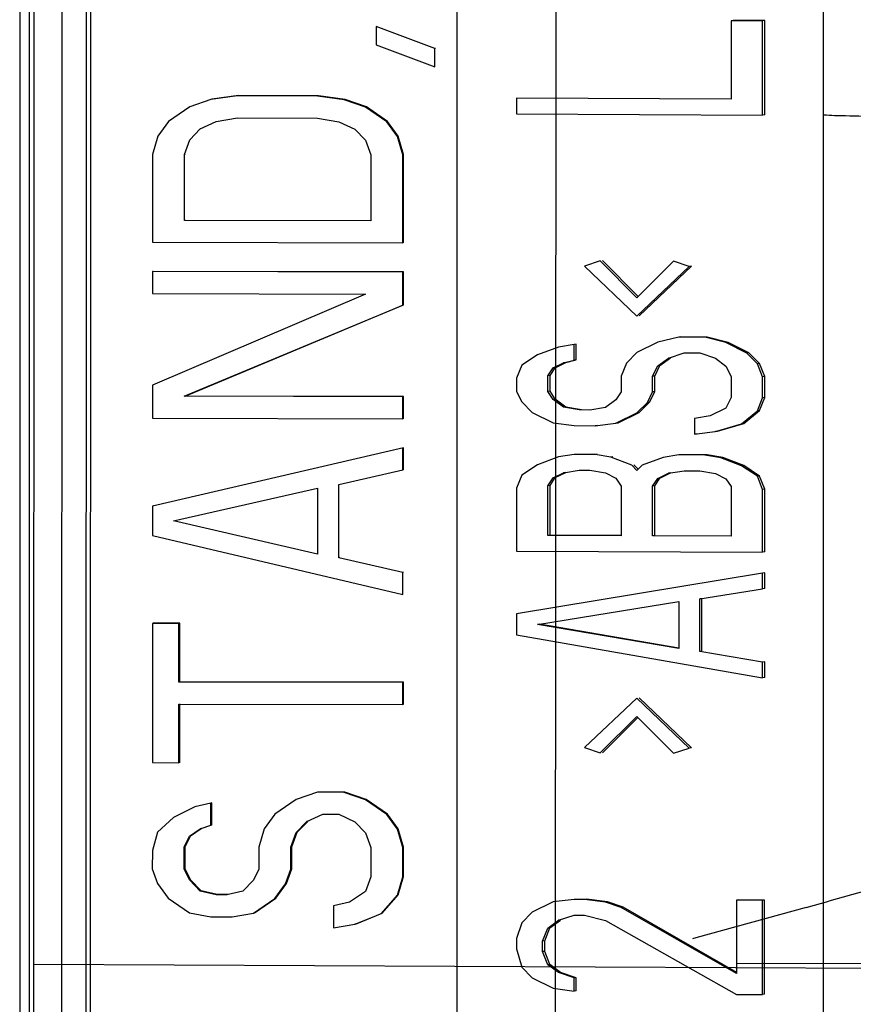
# Model space of a CAD drawing. Units: inches. Extents: x -248 to 3021, y -187 to 1288.
# Drawn here: x 1148 to 1156, y -88 to -79 of the extents above; entities that cross this region are included whole.
import ezdxf

# ---------------------------------------------------------------- set-up
doc = ezdxf.new("R2010")
doc.units = ezdxf.units.IN
doc.header["$LTSCALE"] = 1.21
doc.header["$MEASUREMENT"] = 0
for name, color, linetype in [('5_ALL_CURVES', 7, 'CONTINUOUS'), ('6_ALL_SURFS', 7, 'CONTINUOUS'), ('7_ALL_FEATURES', 7, 'CONTINUOUS')]:
    doc.layers.add(name, color=color, linetype=linetype)

msp = doc.modelspace()

# ---------------------------------------------------------------- linework, layer by layer
at = {"layer": '5_ALL_CURVES', "linetype": 'Continuous'}
for p, q in [((1153.07441, -101.59293), (1153.10509, -63.11688)), ((1184.60419, -87.6959), (1148.1042, -87.52291)), ((1154.81348, -87.51209), (1179.73596, -87.51402))]:
    msp.add_line(p, q, dxfattribs=at)
at = {"layer": '6_ALL_SURFS', "linetype": 'Continuous'}
for p, q in [((1148.10281, -105.50693), (1148.10622, -61.48423)), ((1148.60304, -102.58165), (1148.60607, -63.48375))]:
    msp.add_line(p, q, dxfattribs=at)
at = {"layer": '7_ALL_FEATURES', "linetype": 'Continuous'}
for p, q in [((1148.1028, -105.65071), (1148.10625, -61.20394)), ((1147.97114, -62.96144), (1147.96803, -103.02006)), ((1148.05999, -102.96751), (1148.0631, -62.9334)), ((1148.3705, -62.97258), (1148.36739, -103.0312)), ((1148.60304, -102.58165), (1148.60607, -63.48375)), ((1148.64483, -98.68659), (1148.64728, -67.09473)), ((1152.14485, -98.39122), (1152.14725, -67.3992)), ((1155.64461, -98.70786), (1155.64725, -67.41597)), ((1151.3725, -78.56704), (1151.37249, -78.742)), ((1151.93214, -78.77812), (1151.3725, -78.56704)), ((1154.76416, -78.51113), (1154.76411, -79.26093)), ((1154.78438, -78.50891), (1154.76416, -78.51113)), ((1155.06422, -78.51256), (1154.76416, -78.51113)), ((1155.08444, -78.51034), (1154.78438, -78.50891)), ((1155.06415, -79.41232), (1155.06422, -78.51256)), ((1155.08444, -78.51034), (1155.06422, -78.51256)), ((1155.08437, -79.4101), (1155.08444, -78.51034)), ((1151.37249, -78.742), (1151.93212, -78.95307)), ((1151.93212, -78.95307), (1151.93214, -78.77812)), ((1151.94068, -78.77586), (1151.93214, -78.77812)), ((1150.04964, -79.22919), (1149.79525, -79.26367)), ((1150.05818, -79.22694), (1149.80379, -79.26141)), ((1150.05818, -79.22694), (1150.04964, -79.22919)), ((1150.8128, -79.23074), (1150.04964, -79.22919)), ((1150.82134, -79.22848), (1150.05818, -79.22694)), ((1150.82134, -79.22848), (1150.8128, -79.23074)), ((1151.06718, -79.26624), (1150.8128, -79.23074)), ((1151.07572, -79.26398), (1150.82134, -79.22848)), ((1152.71373, -79.25117), (1152.71371, -79.40113)), ((1154.76411, -79.26093), (1152.71373, -79.25117)), ((1149.59174, -79.33324), (1149.38822, -79.47279)), ((1149.79525, -79.26367), (1149.59174, -79.33324)), ((1149.80379, -79.26141), (1149.79525, -79.26367)), ((1151.07572, -79.26398), (1151.06718, -79.26624)), ((1151.27069, -79.33664), (1151.06718, -79.26624)), ((1151.27923, -79.33438), (1151.07572, -79.26398)), ((1151.27923, -79.33438), (1151.27069, -79.33664)), ((1151.47419, -79.47701), (1151.27069, -79.33664)), ((1151.48273, -79.47475), (1151.27923, -79.33438)), ((1149.84611, -79.47372), (1150.04963, -79.43914)), ((1150.04963, -79.43914), (1150.81278, -79.44068)), ((1150.81278, -79.44068), (1151.01629, -79.47609)), ((1152.71371, -79.40113), (1155.06415, -79.41232)), ((1155.08437, -79.4101), (1155.06415, -79.41232)), ((1149.38822, -79.47279), (1149.28645, -79.61255)), ((1149.69348, -79.54339), (1149.84611, -79.47372)), ((1151.01629, -79.47609), (1151.16892, -79.54638)), ((1151.48273, -79.47475), (1151.47419, -79.47701)), ((1151.57593, -79.61718), (1151.47419, -79.47701)), ((1151.58447, -79.61492), (1151.48273, -79.47475)), ((1149.28645, -79.61255), (1149.23556, -79.7874)), ((1149.59171, -79.64816), (1149.69348, -79.54339)), ((1149.70202, -79.54113), (1149.69348, -79.54339)), ((1151.16892, -79.54638), (1151.27066, -79.65156)), ((1151.58447, -79.61492), (1151.57593, -79.61718)), ((1151.62679, -79.79224), (1151.57593, -79.61718)), ((1151.63533, -79.78998), (1151.58447, -79.61492)), ((1149.54083, -79.78802), (1149.59171, -79.64816)), ((1149.60025, -79.6459), (1149.59171, -79.64816)), ((1151.27066, -79.65156), (1151.32153, -79.79162)), ((1149.23556, -79.7874), (1149.2355, -80.62719)), ((1149.54078, -80.41786), (1149.54083, -79.78802)), ((1149.54937, -79.78576), (1149.54083, -79.78802)), ((1151.32153, -79.79162), (1151.32148, -80.42146)), ((1151.62673, -80.63202), (1151.62679, -79.79224)), ((1151.63533, -79.78998), (1151.62679, -79.79224)), ((1151.63527, -80.62976), (1151.63533, -79.78998)), ((1149.54932, -80.4156), (1149.54078, -80.41786)), ((1151.32148, -80.42146), (1149.54078, -80.41786)), ((1149.2355, -80.62719), (1151.62673, -80.63202)), ((1151.63527, -80.62976), (1151.62673, -80.63202)), ((1153.51375, -80.80458), (1153.36372, -80.85386)), ((1153.36372, -80.85386), (1153.86378, -81.33111)), ((1153.86379, -81.15616), (1153.51375, -80.80458)), ((1153.87506, -81.14494), (1153.53397, -80.80236)), ((1154.21388, -80.80792), (1153.86379, -81.15616)), ((1154.36391, -80.85862), (1154.21388, -80.80792)), ((1149.23548, -80.90712), (1149.23546, -81.11706)), ((1149.24402, -80.90486), (1149.23548, -80.90712)), ((1151.62671, -80.91195), (1149.23548, -80.90712)), ((1151.63525, -80.90969), (1149.24402, -80.90486)), ((1151.62668, -81.22687), (1151.62671, -80.91195)), ((1151.63525, -80.90969), (1151.62671, -80.91195)), ((1151.63522, -81.22461), (1151.63525, -80.90969)), ((1153.86378, -81.33111), (1154.36391, -80.85862)), ((1153.884, -81.32889), (1154.38413, -80.8564)), ((1154.38413, -80.8564), (1154.36391, -80.85862)), ((1151.27055, -81.12118), (1149.23539, -81.99184)), ((1149.23546, -81.11706), (1151.27055, -81.12118)), ((1149.54065, -82.09743), (1151.62668, -81.22687)), ((1149.54919, -82.09517), (1151.63522, -81.22461)), ((1151.63522, -81.22461), (1151.62668, -81.22687)), ((1153.26365, -81.60319), (1153.11362, -81.62747)), ((1153.26363, -81.75315), (1153.26365, -81.60319)), ((1153.28386, -81.60097), (1153.26365, -81.60319)), ((1153.28385, -81.75093), (1153.28386, -81.60097)), ((1154.0638, -81.582), (1153.86375, -81.68102)), ((1154.26384, -81.53297), (1154.0638, -81.582)), ((1154.28406, -81.53075), (1154.26384, -81.53297)), ((1154.51388, -81.53416), (1154.26384, -81.53297)), ((1154.5341, -81.53194), (1154.28406, -81.53075)), ((1154.5341, -81.53194), (1154.51388, -81.53416)), ((1154.71392, -81.5851), (1154.51388, -81.53416)), ((1154.73414, -81.58288), (1154.5341, -81.53194)), ((1154.73414, -81.58288), (1154.71392, -81.5851)), ((1154.91395, -81.68602), (1154.71392, -81.5851)), ((1154.93416, -81.6838), (1154.73414, -81.58288)), ((1153.11362, -81.62747), (1152.91357, -81.70149)), ((1153.86375, -81.68102), (1153.76373, -81.78052)), ((1154.1638, -81.73244), (1154.31384, -81.68317)), ((1154.31384, -81.68317), (1154.46386, -81.68388)), ((1154.46386, -81.68388), (1154.61389, -81.73458)), ((1154.93416, -81.6838), (1154.91395, -81.68602)), ((1155.01396, -81.78648), (1154.91395, -81.68602)), ((1155.03418, -81.78425), (1154.93416, -81.6838)), ((1152.91357, -81.70149), (1152.76354, -81.80075)), ((1153.06359, -81.82718), (1153.16361, -81.77767)), ((1153.08381, -81.82496), (1153.18383, -81.77545)), ((1153.16361, -81.77767), (1153.26363, -81.75315)), ((1153.18383, -81.77545), (1153.16361, -81.77767)), ((1153.18383, -81.77545), (1153.28385, -81.75093)), ((1153.28385, -81.75093), (1153.26363, -81.75315)), ((1153.76373, -81.78052), (1153.71371, -81.90525)), ((1154.06378, -81.80694), (1154.1638, -81.73244)), ((1154.084, -81.80472), (1154.18402, -81.73022)), ((1154.18402, -81.73022), (1154.1638, -81.73244)), ((1154.61389, -81.73458), (1154.7139, -81.81004)), ((1155.03418, -81.78425), (1155.01396, -81.78648)), ((1155.06396, -81.91168), (1155.01396, -81.78648)), ((1155.08417, -81.90946), (1155.03418, -81.78425)), ((1152.76354, -81.80075), (1152.71352, -81.92548)), ((1153.01358, -81.90192), (1153.06359, -81.82718)), ((1153.03379, -81.8997), (1153.08381, -81.82496)), ((1153.08381, -81.82496), (1153.06359, -81.82718)), ((1154.01376, -81.90668), (1154.06378, -81.80694)), ((1154.03398, -81.90446), (1154.084, -81.80472)), ((1154.084, -81.80472), (1154.06378, -81.80694)), ((1154.7139, -81.81004), (1154.7639, -81.91025)), ((1152.71352, -81.92548), (1152.71351, -82.05045)), ((1153.01357, -82.05188), (1153.01358, -81.90192)), ((1153.03379, -81.8997), (1153.01358, -81.90192)), ((1153.03378, -82.04966), (1153.03379, -81.8997)), ((1153.71371, -81.90525), (1153.71369, -82.05521)), ((1154.01375, -82.05664), (1154.01376, -81.90668)), ((1154.03398, -81.90446), (1154.01376, -81.90668)), ((1154.03397, -82.05442), (1154.03398, -81.90446)), ((1154.7639, -81.91025), (1154.76389, -82.1102)), ((1155.06394, -82.11163), (1155.06396, -81.91168)), ((1155.08417, -81.90946), (1155.06396, -81.91168)), ((1155.08416, -82.10941), (1155.08417, -81.90946)), ((1149.23539, -81.99184), (1149.23537, -82.30676)), ((1152.71351, -82.05045), (1152.76351, -82.15066)), ((1153.03378, -82.04966), (1153.01357, -82.05188)), ((1153.06357, -82.1271), (1153.01357, -82.05188)), ((1153.08379, -82.12488), (1153.03378, -82.04966)), ((1153.71369, -82.05521), (1153.66368, -82.12996)), ((1153.96373, -82.15638), (1154.01375, -82.05664)), ((1153.98395, -82.15416), (1154.03397, -82.05442)), ((1154.03397, -82.05442), (1154.01375, -82.05664)), ((1149.54919, -82.09517), (1149.54065, -82.09743)), ((1151.62661, -82.10165), (1149.54065, -82.09743)), ((1151.63515, -82.09939), (1149.54919, -82.09517)), ((1151.6266, -82.31159), (1151.62661, -82.10165)), ((1151.63515, -82.09939), (1151.62661, -82.10165)), ((1151.63514, -82.30933), (1151.63515, -82.09939)), ((1152.76351, -82.15066), (1152.86352, -82.25111)), ((1153.08379, -82.12488), (1153.06357, -82.1271)), ((1153.16358, -82.20256), (1153.06357, -82.1271)), ((1153.1838, -82.20033), (1153.08379, -82.12488)), ((1153.66368, -82.12996), (1153.56366, -82.20446)), ((1153.86371, -82.25588), (1153.96373, -82.15638)), ((1153.88393, -82.25366), (1153.98395, -82.15416)), ((1153.98395, -82.15416), (1153.96373, -82.15638)), ((1154.76389, -82.1102), (1154.71387, -82.20994)), ((1155.01392, -82.23636), (1155.06394, -82.11163)), ((1155.03414, -82.23414), (1155.08416, -82.10941)), ((1155.08416, -82.10941), (1155.06394, -82.11163)), ((1152.86352, -82.25111), (1153.06355, -82.35204)), ((1153.1838, -82.20033), (1153.16358, -82.20256)), ((1153.31361, -82.22826), (1153.16358, -82.20256)), ((1153.33383, -82.22604), (1153.1838, -82.20033)), ((1153.41363, -82.22874), (1153.31361, -82.22826)), ((1153.56366, -82.20446), (1153.41363, -82.22874)), ((1153.66366, -82.3549), (1153.86371, -82.25588)), ((1153.68388, -82.35268), (1153.88393, -82.25366)), ((1153.88393, -82.25366), (1153.86371, -82.25588)), ((1154.71387, -82.20994), (1154.56383, -82.2842)), ((1154.86388, -82.36061), (1155.01392, -82.23636)), ((1154.8841, -82.35839), (1155.03414, -82.23414)), ((1155.03414, -82.23414), (1155.01392, -82.23636)), ((1149.23537, -82.30676), (1151.6266, -82.31159)), ((1151.63514, -82.30933), (1151.6266, -82.31159)), ((1153.06355, -82.35204), (1153.26359, -82.37799)), ((1153.46362, -82.37894), (1153.68388, -82.35268)), ((1153.68388, -82.35268), (1153.66366, -82.3549)), ((1154.41381, -82.30848), (1154.41379, -82.45844)), ((1154.56383, -82.2842), (1154.41381, -82.30848)), ((1154.63405, -82.43218), (1154.8841, -82.35839)), ((1154.8841, -82.35839), (1154.86388, -82.36061)), ((1153.26359, -82.37799), (1153.46362, -82.37894)), ((1153.48384, -82.37672), (1153.46362, -82.37894)), ((1154.41379, -82.45844), (1154.63405, -82.43218)), ((1154.61383, -82.4344), (1154.86388, -82.36061)), ((1154.63405, -82.43218), (1154.61383, -82.4344)), ((1154.43401, -82.45622), (1154.41379, -82.45844)), ((1151.63512, -82.58926), (1149.2353, -83.14654)), ((1151.62656, -82.80147), (1151.62658, -82.59152)), ((1151.63512, -82.58926), (1151.62658, -82.59152)), ((1151.6351, -82.79921), (1151.63512, -82.58926)), ((1153.11354, -82.6772), (1152.91349, -82.75122)), ((1153.26356, -82.65292), (1153.11354, -82.6772)), ((1153.4636, -82.65387), (1153.26356, -82.65292)), ((1153.48382, -82.65165), (1153.4636, -82.65387)), ((1153.61363, -82.67958), (1153.4636, -82.65387)), ((1153.63385, -82.67736), (1153.61363, -82.67958)), ((1153.81366, -82.75551), (1153.61363, -82.67958)), ((1154.11372, -82.68196), (1153.91368, -82.75599)), ((1154.26375, -82.65768), (1154.11372, -82.68196)), ((1154.28397, -82.65546), (1154.26375, -82.65768)), ((1154.5138, -82.65887), (1154.26375, -82.65768)), ((1154.53401, -82.65665), (1154.28397, -82.65546)), ((1154.53401, -82.65665), (1154.5138, -82.65887)), ((1154.66382, -82.68458), (1154.5138, -82.65887)), ((1154.68404, -82.68236), (1154.53401, -82.65665)), ((1154.68404, -82.68236), (1154.66382, -82.68458)), ((1154.86385, -82.76051), (1154.66382, -82.68458)), ((1154.88407, -82.75829), (1154.68404, -82.68236)), ((1151.01602, -82.94019), (1151.62656, -82.80147)), ((1151.6351, -82.79921), (1151.62656, -82.80147)), ((1152.91349, -82.75122), (1152.76346, -82.85048)), ((1153.06351, -82.87691), (1153.16353, -82.8274)), ((1153.08373, -82.87468), (1153.18375, -82.82517)), ((1153.16353, -82.8274), (1153.31356, -82.80312)), ((1153.18375, -82.82517), (1153.16353, -82.8274)), ((1153.31356, -82.80312), (1153.41358, -82.80359)), ((1153.41358, -82.80359), (1153.56361, -82.8293)), ((1153.56361, -82.8293), (1153.66362, -82.87976)), ((1153.86366, -82.80573), (1153.81366, -82.75551)), ((1153.87495, -82.79454), (1153.83388, -82.75329)), ((1153.91368, -82.75599), (1153.86366, -82.80573)), ((1154.16372, -82.83216), (1154.31375, -82.80788)), ((1154.31375, -82.80788), (1154.46378, -82.80859)), ((1154.46378, -82.80859), (1154.6138, -82.8343)), ((1154.88407, -82.75829), (1154.86385, -82.76051)), ((1155.01387, -82.8612), (1154.86385, -82.76051)), ((1155.03409, -82.85898), (1154.88407, -82.75829)), ((1152.76346, -82.85048), (1152.71344, -82.97521)), ((1153.0135, -82.95165), (1153.06351, -82.87691)), ((1153.03371, -82.94943), (1153.08373, -82.87468)), ((1153.08373, -82.87468), (1153.06351, -82.87691)), ((1153.66362, -82.87976), (1153.71363, -82.95498)), ((1154.01368, -82.95641), (1154.0637, -82.88167)), ((1154.0339, -82.95419), (1154.08391, -82.87945)), ((1154.0637, -82.88167), (1154.16372, -82.83216)), ((1154.08391, -82.87945), (1154.0637, -82.88167)), ((1154.08391, -82.87945), (1154.18394, -82.82994)), ((1154.18394, -82.82994), (1154.16372, -82.83216)), ((1154.6138, -82.8343), (1154.71382, -82.88476)), ((1154.71382, -82.88476), (1154.76382, -82.95998)), ((1155.03409, -82.85898), (1155.01387, -82.8612)), ((1155.06387, -82.9864), (1155.01387, -82.8612)), ((1155.08409, -82.98418), (1155.03409, -82.85898)), ((1149.4388, -83.28692), (1150.81251, -82.97477)), ((1150.81251, -82.97477), (1150.81246, -83.60461)), ((1151.01597, -83.64001), (1151.01602, -82.94019)), ((1152.71344, -82.97521), (1152.71339, -83.57506)), ((1153.01346, -83.42653), (1153.0135, -82.95165)), ((1153.03371, -82.94943), (1153.0135, -82.95165)), ((1153.03368, -83.42431), (1153.03371, -82.94943)), ((1153.71363, -82.95498), (1153.71359, -83.42986)), ((1154.01364, -83.43129), (1154.01368, -82.95641)), ((1154.0339, -82.95419), (1154.01368, -82.95641)), ((1154.03386, -83.42907), (1154.0339, -82.95419)), ((1154.76382, -82.95998), (1154.76378, -83.43486)), ((1155.06383, -83.58625), (1155.06387, -82.9864)), ((1155.08409, -82.98418), (1155.06387, -82.9864)), ((1155.08404, -83.58403), (1155.08409, -82.98418)), ((1149.2353, -83.14654), (1149.23528, -83.42647)), ((1149.24384, -83.14428), (1149.2353, -83.14654)), ((1150.81246, -83.60461), (1149.4388, -83.28692)), ((1149.23528, -83.42647), (1151.62647, -83.99116)), ((1153.03368, -83.42431), (1153.01346, -83.42653)), ((1153.71359, -83.42986), (1153.01346, -83.42653)), ((1153.7136, -83.42754), (1153.03368, -83.42431)), ((1154.03386, -83.42907), (1154.01364, -83.43129)), ((1154.76378, -83.43486), (1154.01364, -83.43129)), ((1152.71339, -83.57506), (1155.06383, -83.58625)), ((1151.02451, -83.63775), (1151.01597, -83.64001)), ((1151.62648, -83.78121), (1151.01597, -83.64001)), ((1155.08404, -83.58403), (1155.06383, -83.58625)), ((1151.62647, -83.99116), (1151.62648, -83.78121)), ((1151.63502, -83.77895), (1151.62648, -83.78121)), ((1155.06381, -83.7862), (1152.71334, -84.1749)), ((1155.0638, -83.93616), (1155.06381, -83.7862)), ((1155.08403, -83.78398), (1155.06381, -83.7862)), ((1155.08402, -83.93394), (1155.08403, -83.78398)), ((1154.46368, -84.03328), (1155.0638, -83.93616)), ((1155.08402, -83.93394), (1155.0638, -83.93616)), ((1154.46364, -84.53315), (1154.46368, -84.03328)), ((1154.4839, -84.03106), (1154.46368, -84.03328)), ((1154.48386, -84.53093), (1154.4839, -84.03106)), ((1152.91337, -84.27583), (1154.26364, -84.05732)), ((1154.26364, -84.05732), (1154.26361, -84.5072)), ((1152.71334, -84.1749), (1152.71333, -84.37485)), ((1149.23521, -84.26625), (1149.23511, -85.59591)), ((1149.24375, -84.26399), (1149.23521, -84.26625)), ((1149.4896, -84.26677), (1149.23521, -84.26625)), ((1149.49814, -84.26451), (1149.24375, -84.26399)), ((1149.48956, -84.82662), (1149.4896, -84.26677)), ((1149.49814, -84.26451), (1149.4896, -84.26677)), ((1149.4981, -84.82436), (1149.49814, -84.26451)), ((1152.93359, -84.27361), (1152.91337, -84.27583)), ((1154.26361, -84.5072), (1152.91337, -84.27583)), ((1154.26455, -84.50168), (1152.93359, -84.27361)), ((1152.71333, -84.37485), (1155.06373, -84.78594)), ((1154.48386, -84.53093), (1154.46364, -84.53315)), ((1155.06375, -84.63598), (1154.46364, -84.53315)), ((1155.06373, -84.78594), (1155.06375, -84.63598)), ((1155.08396, -84.63376), (1155.06375, -84.63598)), ((1155.08395, -84.78372), (1155.08396, -84.63376)), ((1155.08395, -84.78372), (1155.06373, -84.78594)), ((1149.4981, -84.82436), (1149.48956, -84.82662)), ((1151.6264, -84.83094), (1149.48956, -84.82662)), ((1151.63494, -84.82868), (1149.4981, -84.82436)), ((1151.62639, -85.04089), (1151.6264, -84.83094)), ((1151.63494, -84.82868), (1151.6264, -84.83094)), ((1151.63493, -85.03863), (1151.63494, -84.82868)), ((1153.8635, -84.98017), (1153.36337, -85.45267)), ((1154.36355, -85.45743), (1153.8635, -84.98017)), ((1154.38377, -85.45521), (1153.88371, -84.97795)), ((1149.4895, -85.59642), (1149.48954, -85.03657)), ((1149.48954, -85.03657), (1151.62639, -85.04089)), ((1149.49804, -85.59416), (1149.49808, -85.03431)), ((1151.63493, -85.03863), (1151.62639, -85.04089)), ((1153.51339, -85.50337), (1153.86348, -85.15513)), ((1153.53361, -85.50115), (1153.87243, -85.16412)), ((1153.86348, -85.15513), (1154.21352, -85.50671)), ((1153.36337, -85.45267), (1153.51339, -85.50337)), ((1154.21352, -85.50671), (1154.36355, -85.45743)), ((1154.38377, -85.45521), (1154.36355, -85.45743)), ((1149.23511, -85.59591), (1149.4895, -85.59642)), ((1149.49804, -85.59416), (1149.4895, -85.59642)), ((1150.81229, -85.87903), (1150.60877, -85.9486)), ((1150.82083, -85.87677), (1150.81229, -85.87903)), ((1151.06667, -85.87954), (1150.81229, -85.87903)), ((1151.07521, -85.87728), (1150.82083, -85.87677)), ((1151.07521, -85.87728), (1151.06667, -85.87954)), ((1151.27018, -85.94993), (1151.06667, -85.87954)), ((1151.27872, -85.94767), (1151.07521, -85.87728)), ((1149.6421, -86.01662), (1149.43858, -86.12119)), ((1149.79473, -85.98194), (1149.6421, -86.01662)), ((1149.65064, -86.01436), (1149.6421, -86.01662)), ((1149.79472, -86.19189), (1149.79473, -85.98194)), ((1149.80327, -85.97968), (1149.79473, -85.98194)), ((1149.80326, -86.18963), (1149.80327, -85.97968)), ((1150.60877, -85.9486), (1150.40525, -86.08815)), ((1151.27872, -85.94767), (1151.27018, -85.94993)), ((1151.47367, -86.09031), (1151.27018, -85.94993)), ((1151.48221, -86.08805), (1151.27872, -85.94767)), ((1150.40525, -86.08815), (1150.30349, -86.22791)), ((1150.71051, -86.15875), (1150.86315, -86.08908)), ((1150.86315, -86.08908), (1151.01578, -86.08938)), ((1151.01578, -86.08938), (1151.1684, -86.15967)), ((1151.48221, -86.08805), (1151.47367, -86.09031)), ((1151.57542, -86.23048), (1151.47367, -86.09031)), ((1151.58396, -86.22822), (1151.48221, -86.08805)), ((1149.43858, -86.12119), (1149.28594, -86.26084)), ((1149.69296, -86.22667), (1149.79472, -86.19189)), ((1149.7015, -86.22441), (1149.80326, -86.18963)), ((1149.80326, -86.18963), (1149.79472, -86.19189)), ((1150.60875, -86.26352), (1150.71051, -86.15875)), ((1150.61729, -86.26126), (1150.71905, -86.15649)), ((1150.71905, -86.15649), (1150.71051, -86.15875)), ((1151.1684, -86.15967), (1151.27015, -86.26485)), ((1149.28594, -86.26084), (1149.23505, -86.43569)), ((1149.54031, -86.40132), (1149.5912, -86.29645)), ((1149.54885, -86.39906), (1149.59974, -86.29419)), ((1149.5912, -86.29645), (1149.69296, -86.22667)), ((1149.59974, -86.29419), (1149.5912, -86.29645)), ((1149.59974, -86.29419), (1149.7015, -86.22441)), ((1149.7015, -86.22441), (1149.69296, -86.22667)), ((1150.30349, -86.22791), (1150.25259, -86.40276)), ((1150.55786, -86.40338), (1150.60875, -86.26352)), ((1150.5664, -86.40112), (1150.61729, -86.26126)), ((1150.61729, -86.26126), (1150.60875, -86.26352)), ((1151.27015, -86.26485), (1151.32102, -86.40492)), ((1151.58396, -86.22822), (1151.57542, -86.23048)), ((1151.62628, -86.40554), (1151.57542, -86.23048)), ((1151.63482, -86.40328), (1151.58396, -86.22822)), ((1149.5403, -86.61127), (1149.54031, -86.40132)), ((1149.54885, -86.39906), (1149.54031, -86.40132)), ((1149.54884, -86.60901), (1149.54885, -86.39906)), ((1150.5664, -86.40112), (1150.55786, -86.40338)), ((1150.56638, -86.61106), (1150.5664, -86.40112)), ((1149.23505, -86.43569), (1149.23503, -86.61065)), ((1150.25259, -86.40276), (1150.25258, -86.61271)), ((1150.55784, -86.61332), (1150.55786, -86.40338)), ((1151.32102, -86.40492), (1151.321, -86.68485)), ((1151.62626, -86.68547), (1151.62628, -86.40554)), ((1151.63482, -86.40328), (1151.62628, -86.40554)), ((1151.6348, -86.68321), (1151.63482, -86.40328)), ((1149.23503, -86.61065), (1149.2859, -86.75071)), ((1149.54884, -86.60901), (1149.5403, -86.61127)), ((1149.59117, -86.71634), (1149.5403, -86.61127)), ((1149.59971, -86.71408), (1149.54884, -86.60901)), ((1150.25258, -86.61271), (1150.20169, -86.71758)), ((1150.50695, -86.75318), (1150.55784, -86.61332)), ((1150.51549, -86.75092), (1150.56638, -86.61106)), ((1150.56638, -86.61106), (1150.55784, -86.61332)), ((1151.58391, -86.85806), (1151.6348, -86.68321)), ((1151.6348, -86.68321), (1151.62626, -86.68547)), ((1149.2859, -86.75071), (1149.38764, -86.89088)), ((1149.59971, -86.71408), (1149.59117, -86.71634)), ((1149.69291, -86.82152), (1149.59117, -86.71634)), ((1149.70145, -86.81926), (1149.59971, -86.71408)), ((1150.20169, -86.71758), (1150.09993, -86.82234)), ((1150.40519, -86.89294), (1150.50695, -86.75318)), ((1150.41373, -86.89068), (1150.51549, -86.75092)), ((1150.51549, -86.75092), (1150.50695, -86.75318)), ((1151.321, -86.68485), (1151.27011, -86.82471)), ((1151.57537, -86.86032), (1151.62626, -86.68547)), ((1149.70145, -86.81926), (1149.69291, -86.82152)), ((1149.84554, -86.85682), (1149.69291, -86.82152)), ((1149.85408, -86.85456), (1149.70145, -86.81926)), ((1149.85408, -86.85456), (1149.84554, -86.85682)), ((1149.9473, -86.85703), (1149.84554, -86.85682)), ((1149.95584, -86.85477), (1149.85408, -86.85456)), ((1150.09993, -86.82234), (1149.9473, -86.85703)), ((1149.95584, -86.85477), (1149.9473, -86.85703)), ((1151.27011, -86.82471), (1151.11747, -86.92937)), ((1151.42272, -87.03496), (1151.57537, -86.86032)), ((1151.43126, -87.0327), (1151.58391, -86.85806)), ((1151.58391, -86.85806), (1151.57537, -86.86032)), ((1149.38764, -86.89088), (1149.59114, -87.03126)), ((1150.20167, -87.03249), (1150.40519, -86.89294)), ((1150.21021, -87.03024), (1150.41373, -86.89068)), ((1150.41373, -86.89068), (1150.40519, -86.89294)), ((1150.96483, -86.96406), (1150.96482, -87.174)), ((1151.11747, -86.92937), (1150.96483, -86.96406)), ((1150.97337, -86.9618), (1150.96483, -86.96406)), ((1153.0632, -86.92586), (1152.86315, -87.02489)), ((1153.26324, -86.90182), (1153.0632, -86.92586)), ((1153.36325, -86.9023), (1153.26324, -86.90182)), ((1153.38347, -86.90008), (1153.36325, -86.9023)), ((1153.56329, -86.92824), (1153.36325, -86.9023)), ((1153.58351, -86.92602), (1153.38347, -86.90008)), ((1153.58351, -86.92602), (1153.56329, -86.92824)), ((1153.71331, -86.97895), (1153.56329, -86.92824)), ((1153.73353, -86.97673), (1153.58351, -86.92602)), ((1154.81352, -86.9092), (1154.81347, -87.60902)), ((1154.83374, -86.90698), (1154.81352, -86.9092)), ((1155.06357, -86.91039), (1154.81352, -86.9092)), ((1155.08379, -86.90817), (1154.83374, -86.90698)), ((1155.0635, -87.81016), (1155.06357, -86.91039)), ((1155.08379, -86.90817), (1155.06357, -86.91039)), ((1155.08372, -87.80794), (1155.08379, -86.90817)), ((1155.47945, -86.97878), (1155.69715, -86.91882)), ((1149.59114, -87.03126), (1149.79465, -87.06666)), ((1149.99816, -87.06707), (1150.20167, -87.03249)), ((1150.21021, -87.03024), (1150.20167, -87.03249)), ((1151.16833, -87.13942), (1151.42272, -87.03496)), ((1151.17687, -87.13716), (1151.43126, -87.0327)), ((1151.43126, -87.0327), (1151.42272, -87.03496)), ((1152.86315, -87.02489), (1152.76313, -87.12438)), ((1153.11319, -87.10106), (1153.26322, -87.05178)), ((1153.26322, -87.05178), (1153.36324, -87.05226)), ((1153.36324, -87.05226), (1153.56328, -87.1032)), ((1153.73353, -86.97673), (1153.71331, -86.97895)), ((1154.81347, -87.60902), (1153.71331, -86.97895)), ((1154.81942, -87.59863), (1153.73353, -86.97673)), ((1155.47945, -86.97878), (1154.42795, -87.26825)), ((1149.79465, -87.06666), (1149.99816, -87.06707)), ((1150.96482, -87.174), (1151.16833, -87.13942)), ((1151.17687, -87.13716), (1151.16833, -87.13942)), ((1152.76313, -87.12438), (1152.7131, -87.27411)), ((1153.01317, -87.17556), (1153.11319, -87.10106)), ((1153.03339, -87.17334), (1153.13341, -87.09884)), ((1153.13341, -87.09884), (1153.11319, -87.10106)), ((1153.56328, -87.1032), (1154.81345, -87.80897)), ((1152.96315, -87.30029), (1153.01317, -87.17556)), ((1152.98337, -87.29807), (1153.03339, -87.17334)), ((1153.03339, -87.17334), (1153.01317, -87.17556)), ((1152.7131, -87.27411), (1152.7131, -87.37408)), ((1152.96314, -87.40027), (1152.96315, -87.30029)), ((1152.98337, -87.29807), (1152.96315, -87.30029)), ((1152.98336, -87.39804), (1152.98337, -87.29807)), ((1154.42795, -87.26825), (1154.39357, -87.27771)), ((1152.7131, -87.37408), (1152.76309, -87.54927)), ((1152.98336, -87.39804), (1152.96314, -87.40027)), ((1153.01314, -87.52547), (1152.96314, -87.40027)), ((1153.03336, -87.52325), (1152.98336, -87.39804)), ((1153.03336, -87.52325), (1153.01314, -87.52547)), ((1153.11315, -87.60093), (1153.01314, -87.52547)), ((1153.13337, -87.59871), (1153.03336, -87.52325)), ((1152.76309, -87.54927), (1152.8631, -87.64972)), ((1153.13337, -87.59871), (1153.11315, -87.60093)), ((1153.26318, -87.65163), (1153.11315, -87.60093)), ((1153.2834, -87.64941), (1153.13337, -87.59871)), ((1152.8631, -87.64972), (1153.06313, -87.75065)), ((1153.26317, -87.7766), (1153.26318, -87.65163)), ((1153.2834, -87.64941), (1153.26318, -87.65163)), ((1153.28339, -87.77438), (1153.2834, -87.64941)), ((1153.06313, -87.75065), (1153.26317, -87.7766)), ((1153.28339, -87.77438), (1153.26317, -87.7766)), ((1154.81345, -87.80897), (1155.0635, -87.81016)), ((1155.08372, -87.80794), (1155.0635, -87.81016))]:
    msp.add_line(p, q, dxfattribs=at)
msp.add_arc((3572.3905, -8827.39741), 9068.42725, 105.307169685, 105.455823473, dxfattribs=at)
msp.add_open_spline([(1156.19704, -79.42682), (1156.08332, -79.42568), (1155.90015, -79.42248), (1155.71687, -79.41789), (1155.64754, -79.41284)], degree=3, knots=[0, 0, 0, 0, 0.6206465, 1, 1, 1, 1], dxfattribs=at)

doc.saveas('drawing.dxf')
